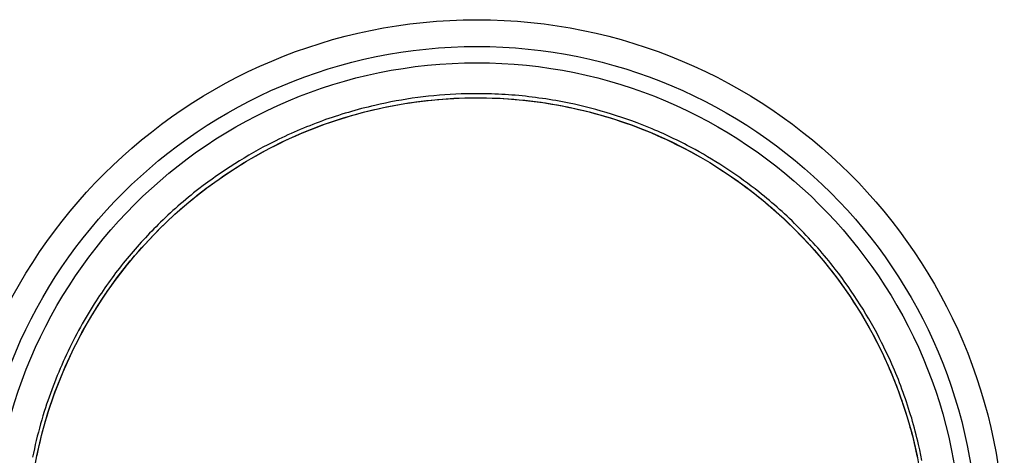
# Model space of a CAD drawing. Units: millimetres. Extents: x -11409 to 4819, y 1444 to 8292.
# Drawn here: x -10862 to -9835, y 6462 to 6917 of the extents above; entities that cross this region are included whole.
import ezdxf

# ---------------------------------------------------------------- set-up
doc = ezdxf.new("R2010")
doc.units = ezdxf.units.MM
doc.layers.add('Standard', color=7, linetype='Continuous')
doc.layers.add('Standardboden', color=7, linetype='Continuous')

# ---------------------------------------------------------------- blocks, each defined once
blk = doc.blocks.new('Boden_DN_150_G_Draufsicht')
at = {"layer": 'Standard', "color": 7, "linetype": 'Continuous'}
for p, q in [((-1.65, 47.24), (-2.21, 47.22)), ((-1.3, 47.25), (-1.65, 47.24)), ((-0.94, 47.26), (-1.3, 47.25)), ((-0.59, 47.26), (-0.94, 47.26)), ((-0.24, 47.27), (-0.59, 47.26)), ((0.12, 47.27), (-0.24, 47.27)), ((0.47, 47.27), (0.12, 47.27)), ((0.82, 47.26), (0.47, 47.27)), ((1.18, 47.25), (0.82, 47.26)), ((1.53, 47.24), (1.18, 47.25)), ((1.88, 47.23), (1.53, 47.24)), ((-9.55, 46.29), (-10.1, 46.18)), ((-8.99, 46.41), (-9.55, 46.29)), ((-8.43, 46.51), (-8.99, 46.41)), ((-7.86, 46.61), (-8.43, 46.51)), ((-8.08, 46.15), (-7.52, 46.24)), ((-7.3, 46.7), (-7.86, 46.61)), ((-7.52, 46.24), (-6.95, 46.33)), ((-6.74, 46.79), (-7.3, 46.7)), ((-6.95, 46.33), (-6.39, 46.41)), ((-6.17, 46.86), (-6.74, 46.79)), ((-6.39, 46.41), (-5.83, 46.48)), ((-5.61, 46.93), (-6.17, 46.86)), ((-5.83, 46.48), (-5.26, 46.55)), ((-5.04, 47), (-5.61, 46.93)), ((-5.26, 46.55), (-4.69, 46.61)), ((-4.48, 47.06), (-5.04, 47)), ((-4.69, 46.61), (-4.12, 46.67)), ((-3.91, 47.11), (-4.48, 47.06)), ((-4.12, 46.67), (-3.56, 46.71)), ((-3.35, 47.15), (-3.91, 47.11)), ((-3.56, 46.71), (-2.99, 46.75)), ((-2.78, 47.19), (-3.35, 47.15)), ((-2.99, 46.75), (-2.41, 46.78)), ((-2.21, 47.22), (-2.78, 47.19)), ((-2.41, 46.78), (-1.84, 46.81)), ((-1.84, 46.81), (-1.27, 46.83)), ((-1.27, 46.83), (-0.7, 46.84)), ((-0.7, 46.84), (-0.13, 46.85)), ((-0.13, 46.85), (0.44, 46.84)), ((0.44, 46.84), (1.01, 46.84)), ((1.01, 46.84), (1.58, 46.82)), ((1.58, 46.82), (2.15, 46.8)), ((2.24, 47.22), (1.88, 47.23)), ((2.15, 46.8), (2.72, 46.77)), ((2.59, 47.2), (2.24, 47.22)), ((2.94, 47.18), (2.59, 47.2)), ((2.72, 46.77), (3.29, 46.73)), ((3.3, 47.15), (2.94, 47.18)), ((3.29, 46.73), (3.86, 46.69)), ((3.65, 47.13), (3.3, 47.15)), ((4, 47.1), (3.65, 47.13)), ((3.86, 46.69), (4.42, 46.64)), ((4.36, 47.07), (4, 47.1)), ((4.71, 47.03), (4.36, 47.07)), ((4.42, 46.64), (4.99, 46.58)), ((5.06, 47), (4.71, 47.03)), ((4.99, 46.58), (5.56, 46.52)), ((5.42, 46.96), (5.06, 47)), ((5.77, 46.91), (5.42, 46.96)), ((5.56, 46.52), (6.12, 46.45)), ((6.12, 46.87), (5.77, 46.91)), ((6.47, 46.82), (6.12, 46.87)), ((6.12, 46.45), (6.69, 46.37)), ((6.83, 46.77), (6.47, 46.82)), ((6.69, 46.37), (7.25, 46.28)), ((7.18, 46.72), (6.83, 46.77)), ((7.53, 46.66), (7.18, 46.72)), ((7.25, 46.28), (7.81, 46.19)), ((7.88, 46.61), (7.53, 46.66)), ((8.23, 46.55), (7.88, 46.61)), ((8.58, 46.48), (8.23, 46.55)), ((8.93, 46.42), (8.58, 46.48)), ((9.28, 46.35), (8.93, 46.42)), ((9.63, 46.28), (9.28, 46.35)), ((10.18, 46.16), (9.63, 46.28)), ((-13.76, 45.22), (-14.1, 45.12)), ((-13.41, 45.32), (-13.76, 45.22)), ((-13.07, 45.42), (-13.41, 45.32)), ((-12.73, 45.52), (-13.07, 45.42)), ((-12.39, 45.62), (-12.73, 45.52)), ((-12.52, 45.14), (-11.97, 45.29)), ((-12.04, 45.71), (-12.39, 45.62)), ((-11.7, 45.8), (-12.04, 45.71)), ((-11.97, 45.29), (-11.42, 45.43)), ((-11.35, 45.88), (-11.7, 45.8)), ((-11.42, 45.43), (-10.87, 45.57)), ((-11.01, 45.97), (-11.35, 45.88)), ((-10.66, 46.05), (-11.01, 45.97)), ((-10.87, 45.57), (-10.31, 45.7)), ((-10.1, 46.18), (-10.66, 46.05)), ((-10.31, 45.7), (-9.76, 45.82)), ((-9.76, 45.82), (-9.2, 45.94)), ((-9.2, 45.94), (-8.64, 46.04)), ((-8.64, 46.04), (-8.08, 46.15)), ((7.81, 46.19), (8.37, 46.09)), ((8.37, 46.09), (8.93, 45.99)), ((8.93, 45.99), (9.49, 45.88)), ((9.49, 45.88), (10.05, 45.76)), ((10.05, 45.76), (10.6, 45.63)), ((10.74, 46.03), (10.18, 46.16)), ((10.6, 45.63), (11.15, 45.5)), ((11.29, 45.9), (10.74, 46.03)), ((11.15, 45.5), (11.71, 45.36)), ((11.84, 45.76), (11.29, 45.9)), ((11.71, 45.36), (12.26, 45.21)), ((12.39, 45.61), (11.84, 45.76)), ((12.26, 45.21), (12.81, 45.06)), ((12.94, 45.46), (12.39, 45.61)), ((13.48, 45.3), (12.94, 45.46)), ((14.03, 45.14), (13.48, 45.3)), ((-16.78, 44.19), (-17.11, 44.06)), ((-16.45, 44.31), (-16.78, 44.19)), ((-16.11, 44.44), (-16.45, 44.31)), ((-15.78, 44.56), (-16.11, 44.44)), ((-15.45, 44.67), (-15.78, 44.56)), ((-15.78, 44.11), (-15.24, 44.3)), ((-15.11, 44.79), (-15.45, 44.67)), ((-15.24, 44.3), (-14.7, 44.48)), ((-14.77, 44.9), (-15.11, 44.79)), ((-14.43, 45.01), (-14.77, 44.9)), ((-14.7, 44.48), (-14.16, 44.66)), ((-14.1, 45.12), (-14.43, 45.01)), ((-14.16, 44.66), (-13.61, 44.83)), ((-13.61, 44.83), (-13.07, 44.99)), ((-13.07, 44.99), (-12.52, 45.14)), ((12.81, 45.06), (13.36, 44.9)), ((13.36, 44.9), (13.9, 44.74)), ((13.9, 44.74), (14.45, 44.56)), ((14.57, 44.97), (14.03, 45.14)), ((14.45, 44.56), (14.99, 44.38)), ((15.11, 44.79), (14.57, 44.97)), ((14.99, 44.38), (15.53, 44.2)), ((15.64, 44.61), (15.11, 44.79)), ((15.53, 44.2), (16.07, 44.01)), ((16.17, 44.42), (15.64, 44.61)), ((16.7, 44.22), (16.17, 44.42)), ((17.23, 44.02), (16.7, 44.22)), ((-19.07, 43.25), (-19.39, 43.11)), ((-18.74, 43.39), (-19.07, 43.25)), ((-18.42, 43.53), (-18.74, 43.39)), ((-18.43, 43.07), (-17.91, 43.29)), ((-18.09, 43.67), (-18.42, 43.53)), ((-17.77, 43.8), (-18.09, 43.67)), ((-17.91, 43.29), (-17.38, 43.5)), ((-17.44, 43.93), (-17.77, 43.8)), ((-17.11, 44.06), (-17.44, 43.93)), ((-17.38, 43.5), (-16.85, 43.71)), ((-16.85, 43.71), (-16.31, 43.92)), ((-16.31, 43.92), (-15.78, 44.11)), ((16.07, 44.01), (16.6, 43.81)), ((16.6, 43.81), (17.13, 43.6)), ((17.13, 43.6), (17.67, 43.39)), ((17.75, 43.81), (17.23, 44.02)), ((17.67, 43.39), (18.19, 43.17)), ((18.28, 43.59), (17.75, 43.81)), ((18.19, 43.17), (18.72, 42.95)), ((18.56, 43.47), (18.28, 43.59)), ((18.85, 43.35), (18.56, 43.47)), ((19.13, 43.22), (18.85, 43.35)), ((19.41, 43.1), (19.13, 43.22)), ((-21.31, 42.19), (-21.81, 41.93)), ((-20.99, 42.35), (-21.31, 42.19)), ((-21.02, 41.86), (-20.51, 42.12)), ((-20.67, 42.51), (-20.99, 42.35)), ((-20.35, 42.66), (-20.67, 42.51)), ((-20.51, 42.12), (-20, 42.37)), ((-20.03, 42.81), (-20.35, 42.66)), ((-19.71, 42.96), (-20.03, 42.81)), ((-20, 42.37), (-19.48, 42.61)), ((-19.39, 43.11), (-19.71, 42.96)), ((-19.48, 42.61), (-18.96, 42.84)), ((-18.96, 42.84), (-18.43, 43.07)), ((18.72, 42.95), (19.24, 42.71)), ((19.24, 42.71), (19.76, 42.48)), ((19.7, 42.97), (19.41, 43.1)), ((19.98, 42.84), (19.7, 42.97)), ((19.76, 42.48), (20.27, 42.23)), ((20.26, 42.71), (19.98, 42.84)), ((20.54, 42.57), (20.26, 42.71)), ((20.27, 42.23), (20.78, 41.98)), ((20.82, 42.44), (20.54, 42.57)), ((21.1, 42.3), (20.82, 42.44)), ((21.38, 42.16), (21.1, 42.3)), ((21.65, 42.02), (21.38, 42.16)), ((-23.31, 41.12), (-23.8, 40.84)), ((-22.81, 41.4), (-23.31, 41.12)), ((-22.32, 41.67), (-22.81, 41.4)), ((-22.54, 41.07), (-22.04, 41.34)), ((-21.81, 41.93), (-22.32, 41.67)), ((-22.04, 41.34), (-21.53, 41.61)), ((-21.53, 41.61), (-21.02, 41.86)), ((20.78, 41.98), (21.29, 41.73)), ((21.29, 41.73), (21.8, 41.47)), ((21.93, 41.87), (21.65, 42.02)), ((21.8, 41.47), (22.3, 41.2)), ((22.21, 41.73), (21.93, 41.87)), ((22.48, 41.58), (22.21, 41.73)), ((22.3, 41.2), (22.8, 40.92)), ((22.75, 41.43), (22.48, 41.58)), ((23.19, 41.19), (22.75, 41.43)), ((23.62, 40.94), (23.19, 41.19)), ((-24.78, 40.25), (-25.26, 39.95)), ((-24.29, 40.55), (-24.78, 40.25)), ((-24.51, 39.92), (-24.02, 40.22)), ((-23.8, 40.84), (-24.29, 40.55)), ((-24.02, 40.22), (-23.53, 40.51)), ((-23.53, 40.51), (-23.04, 40.79)), ((-23.04, 40.79), (-22.54, 41.07)), ((22.8, 40.92), (23.3, 40.64)), ((23.3, 40.64), (23.79, 40.36)), ((24.06, 40.69), (23.62, 40.94)), ((23.79, 40.36), (24.28, 40.07)), ((24.48, 40.43), (24.06, 40.69)), ((24.28, 40.07), (24.76, 39.77)), ((24.91, 40.17), (24.48, 40.43)), ((25.33, 39.91), (24.91, 40.17)), ((-26.22, 39.33), (-26.69, 39.01)), ((-25.74, 39.64), (-26.22, 39.33)), ((-25.95, 39), (-25.47, 39.32)), ((-25.26, 39.95), (-25.74, 39.64)), ((-25.47, 39.32), (-24.99, 39.62)), ((-24.99, 39.62), (-24.51, 39.92)), ((24.76, 39.77), (25.24, 39.46)), ((25.24, 39.46), (25.72, 39.15)), ((25.75, 39.64), (25.33, 39.91)), ((25.72, 39.15), (26.19, 38.84)), ((26.17, 39.36), (25.75, 39.64)), ((26.59, 39.08), (26.17, 39.36)), ((27, 38.8), (26.59, 39.08)), ((-28.08, 38.02), (-28.54, 37.68)), ((-27.62, 38.36), (-28.08, 38.02)), ((-27.81, 37.7), (-27.35, 38.03)), ((-27.16, 38.69), (-27.62, 38.36)), ((-27.35, 38.03), (-26.89, 38.36)), ((-26.69, 39.01), (-27.16, 38.69)), ((-26.89, 38.36), (-26.42, 38.69)), ((-26.42, 38.69), (-25.95, 39)), ((26.19, 38.84), (26.66, 38.52)), ((26.66, 38.52), (27.13, 38.19)), ((27.41, 38.51), (27, 38.8)), ((27.13, 38.19), (27.59, 37.86)), ((27.81, 38.22), (27.41, 38.51)), ((28.21, 37.93), (27.81, 38.22)), ((-29.27, 37.12), (-29.55, 36.9)), ((-28.99, 37.34), (-29.27, 37.12)), ((-29.17, 36.66), (-28.72, 37.01)), ((-28.54, 37.68), (-28.99, 37.34)), ((-28.72, 37.01), (-28.27, 37.36)), ((-28.27, 37.36), (-27.81, 37.7)), ((27.59, 37.86), (28.05, 37.52)), ((28.05, 37.52), (28.51, 37.18)), ((28.61, 37.63), (28.21, 37.93)), ((28.51, 37.18), (28.96, 36.83)), ((29.01, 37.32), (28.61, 37.63)), ((29.4, 37.01), (29.01, 37.32)), ((29.68, 36.79), (29.4, 37.01)), ((-30.64, 35.99), (-30.91, 35.76)), ((-30.37, 36.22), (-30.64, 35.99)), ((-30.1, 36.45), (-30.37, 36.22)), ((-29.82, 36.67), (-30.1, 36.45)), ((-30.05, 35.94), (-29.61, 36.3)), ((-29.55, 36.9), (-29.82, 36.67)), ((-29.61, 36.3), (-29.17, 36.66)), ((28.96, 36.83), (29.4, 36.47)), ((29.4, 36.47), (29.84, 36.11)), ((29.95, 36.57), (29.68, 36.79)), ((29.84, 36.11), (30.28, 35.74)), ((30.23, 36.34), (29.95, 36.57)), ((30.5, 36.11), (30.23, 36.34)), ((30.77, 35.88), (30.5, 36.11)), ((-31.71, 35.06), (-31.97, 34.82)), ((-31.44, 35.29), (-31.71, 35.06)), ((-31.18, 35.53), (-31.44, 35.29)), ((-31.34, 34.82), (-30.92, 35.2)), ((-30.91, 35.76), (-31.18, 35.53)), ((-30.92, 35.2), (-30.49, 35.57)), ((-30.49, 35.57), (-30.05, 35.94)), ((30.28, 35.74), (30.72, 35.37)), ((30.72, 35.37), (31.15, 34.99)), ((31.03, 35.65), (30.77, 35.88)), ((31.3, 35.42), (31.03, 35.65)), ((31.15, 34.99), (31.57, 34.61)), ((31.57, 35.18), (31.3, 35.42)), ((31.83, 34.95), (31.57, 35.18)), ((32.09, 34.71), (31.83, 34.95)), ((-32.74, 34.09), (-32.99, 33.85)), ((-32.48, 34.34), (-32.74, 34.09)), ((-32.59, 33.65), (-32.18, 34.05)), ((-32.23, 34.58), (-32.48, 34.34)), ((-31.97, 34.82), (-32.23, 34.58)), ((-32.18, 34.05), (-31.76, 34.43)), ((-31.76, 34.43), (-31.34, 34.82)), ((31.57, 34.61), (31.99, 34.22)), ((31.99, 34.22), (32.41, 33.83)), ((32.35, 34.47), (32.09, 34.71)), ((32.6, 34.22), (32.35, 34.47)), ((32.86, 33.98), (32.6, 34.22)), ((33.11, 33.73), (32.86, 33.98)), ((-33.92, 32.92), (-34.14, 32.69)), ((-33.7, 33.15), (-33.92, 32.92)), ((-33.47, 33.38), (-33.7, 33.15)), ((-33.25, 33.6), (-33.47, 33.38)), ((-33.4, 32.85), (-33, 33.25)), ((-32.99, 33.85), (-33.25, 33.6)), ((-33, 33.25), (-32.59, 33.65)), ((32.41, 33.83), (32.82, 33.43)), ((32.82, 33.43), (33.22, 33.03)), ((33.36, 33.48), (33.11, 33.73)), ((33.22, 33.03), (33.62, 32.62)), ((33.61, 33.23), (33.36, 33.48)), ((33.86, 32.98), (33.61, 33.23)), ((34.11, 32.73), (33.86, 32.98)), ((-34.8, 31.99), (-35.01, 31.75)), ((-34.58, 32.23), (-34.8, 31.99)), ((-34.36, 32.46), (-34.58, 32.23)), ((-34.58, 31.6), (-34.19, 32.02)), ((-34.14, 32.69), (-34.36, 32.46)), ((-34.19, 32.02), (-33.8, 32.44)), ((-33.8, 32.44), (-33.4, 32.85)), ((33.62, 32.62), (34.01, 32.21)), ((34.01, 32.21), (34.4, 31.8)), ((34.35, 32.47), (34.11, 32.73)), ((34.59, 32.21), (34.35, 32.47)), ((34.83, 31.95), (34.59, 32.21)), ((35.07, 31.69), (34.83, 31.95)), ((-35.65, 31.04), (-35.86, 30.79)), ((-35.44, 31.28), (-35.65, 31.04)), ((-35.23, 31.52), (-35.44, 31.28)), ((-35.34, 30.75), (-34.97, 31.18)), ((-35.01, 31.75), (-35.23, 31.52)), ((-34.97, 31.18), (-34.58, 31.6)), ((34.4, 31.8), (34.79, 31.38)), ((34.79, 31.38), (35.17, 30.95)), ((35.31, 31.42), (35.07, 31.69)), ((35.17, 30.95), (35.54, 30.52)), ((35.54, 31.16), (35.31, 31.42)), ((35.78, 30.89), (35.54, 31.16)), ((36.01, 30.62), (35.78, 30.89)), ((-36.68, 29.81), (-36.89, 29.56)), ((-36.48, 30.06), (-36.68, 29.81)), ((-36.28, 30.3), (-36.48, 30.06)), ((-36.44, 29.44), (-36.08, 29.88)), ((-36.07, 30.55), (-36.28, 30.3)), ((-36.08, 29.88), (-35.72, 30.32)), ((-35.86, 30.79), (-36.07, 30.55)), ((-35.72, 30.32), (-35.34, 30.75)), ((35.54, 30.52), (35.91, 30.09)), ((35.91, 30.09), (36.27, 29.65)), ((36.24, 30.35), (36.01, 30.62)), ((36.47, 30.08), (36.24, 30.35)), ((36.69, 29.8), (36.47, 30.08)), ((36.91, 29.52), (36.69, 29.8)), ((-37.48, 28.8), (-37.68, 28.55)), ((-37.28, 29.05), (-37.48, 28.8)), ((-37.09, 29.31), (-37.28, 29.05)), ((-37.15, 28.54), (-36.8, 28.99)), ((-36.89, 29.56), (-37.09, 29.31)), ((-36.8, 28.99), (-36.44, 29.44)), ((36.27, 29.65), (36.63, 29.2)), ((36.63, 29.2), (36.98, 28.76)), ((37.14, 29.24), (36.91, 29.52)), ((36.98, 28.76), (37.33, 28.31)), ((37.35, 28.96), (37.14, 29.24)), ((37.7, 28.51), (37.35, 28.96)), ((-38.25, 27.77), (-38.44, 27.51)), ((-38.06, 28.03), (-38.25, 27.77)), ((-37.87, 28.29), (-38.06, 28.03)), ((-37.68, 28.55), (-37.87, 28.29)), ((-37.83, 27.63), (-37.49, 28.09)), ((-37.49, 28.09), (-37.15, 28.54)), ((37.33, 28.31), (37.67, 27.85)), ((37.67, 27.85), (38.01, 27.39)), ((38.04, 28.06), (37.7, 28.51)), ((38.38, 27.59), (38.04, 28.06)), ((-38.99, 26.72), (-39.17, 26.45)), ((-38.81, 26.98), (-38.99, 26.72)), ((-38.63, 27.25), (-38.81, 26.98)), ((-38.81, 26.23), (-38.49, 26.7)), ((-38.44, 27.51), (-38.63, 27.25)), ((-38.49, 26.7), (-38.16, 27.17)), ((-38.16, 27.17), (-37.83, 27.63)), ((38.01, 27.39), (38.34, 26.93)), ((38.34, 26.93), (38.66, 26.46)), ((38.71, 27.13), (38.38, 27.59)), ((39.03, 26.66), (38.71, 27.13)), ((-39.53, 25.92), (-39.71, 25.65)), ((-39.35, 26.18), (-39.53, 25.92)), ((-39.44, 25.28), (-39.13, 25.76)), ((-39.17, 26.45), (-39.35, 26.18)), ((-39.13, 25.76), (-38.81, 26.23)), ((38.66, 26.46), (38.98, 25.99)), ((38.98, 25.99), (39.29, 25.51)), ((39.35, 26.19), (39.03, 26.66)), ((39.66, 25.71), (39.35, 26.19)), ((39.97, 25.23), (39.66, 25.71)), ((-40.14, 24.97), (-40.35, 24.62)), ((-39.92, 25.31), (-40.14, 24.97)), ((-40.04, 24.32), (-39.74, 24.8)), ((-39.71, 25.65), (-39.92, 25.31)), ((-39.74, 24.8), (-39.44, 25.28)), ((39.29, 25.51), (39.6, 25.03)), ((39.6, 25.03), (39.9, 24.55)), ((40.27, 24.75), (39.97, 25.23)), ((40.57, 24.26), (40.27, 24.75)), ((-40.76, 23.93), (-40.96, 23.58)), ((-40.56, 24.28), (-40.76, 23.93)), ((-40.62, 23.34), (-40.33, 23.83)), ((-40.35, 24.62), (-40.56, 24.28)), ((-40.33, 23.83), (-40.04, 24.32)), ((39.9, 24.55), (40.2, 24.06)), ((40.2, 24.06), (40.49, 23.57)), ((40.86, 23.77), (40.57, 24.26)), ((41.14, 23.28), (40.86, 23.77)), ((-41.36, 22.88), (-41.55, 22.53)), ((-41.16, 23.24), (-41.36, 22.88)), ((-41.18, 22.34), (-40.9, 22.84)), ((-40.96, 23.58), (-41.16, 23.24)), ((-40.9, 22.84), (-40.62, 23.34)), ((40.49, 23.57), (40.77, 23.08)), ((40.77, 23.08), (41.05, 22.58)), ((41.42, 22.78), (41.14, 23.28)), ((41.69, 22.28), (41.42, 22.78)), ((-41.93, 21.82), (-42.11, 21.47)), ((-41.74, 22.18), (-41.93, 21.82)), ((-41.55, 22.53), (-41.74, 22.18)), ((-41.71, 21.33), (-41.45, 21.84)), ((-41.45, 21.84), (-41.18, 22.34)), ((41.05, 22.58), (41.32, 22.08)), ((41.32, 22.08), (41.59, 21.57)), ((41.59, 21.57), (41.85, 21.06)), ((41.95, 21.78), (41.69, 22.28)), ((42.21, 21.28), (41.95, 21.78)), ((-42.47, 20.75), (-42.65, 20.39)), ((-42.29, 21.11), (-42.47, 20.75)), ((-42.11, 21.47), (-42.29, 21.11)), ((-42.21, 20.31), (-41.96, 20.82)), ((-41.96, 20.82), (-41.71, 21.33)), ((41.85, 21.06), (42.1, 20.55)), ((42.1, 20.55), (42.35, 20.03)), ((42.37, 20.96), (42.21, 21.28)), ((42.52, 20.64), (42.37, 20.96)), ((42.68, 20.32), (42.52, 20.64)), ((-42.98, 19.66), (-43.15, 19.3)), ((-42.82, 20.03), (-42.98, 19.66)), ((-42.65, 20.39), (-42.82, 20.03)), ((-42.7, 19.28), (-42.46, 19.8)), ((-42.46, 19.8), (-42.21, 20.31)), ((42.35, 20.03), (42.48, 19.74)), ((42.48, 19.74), (42.62, 19.45)), ((42.83, 20), (42.68, 20.32)), ((42.98, 19.68), (42.83, 20)), ((43.12, 19.36), (42.98, 19.68)), ((-43.47, 18.57), (-43.62, 18.2)), ((-43.31, 18.93), (-43.47, 18.57)), ((-43.15, 19.3), (-43.31, 18.93)), ((-43.15, 18.23), (-42.93, 18.76)), ((-42.93, 18.76), (-42.7, 19.28)), ((42.62, 19.45), (42.75, 19.15)), ((42.75, 19.15), (42.88, 18.86)), ((42.88, 18.86), (43.01, 18.56)), ((43.01, 18.56), (43.14, 18.26)), ((43.27, 19.04), (43.12, 19.36)), ((43.41, 18.71), (43.27, 19.04)), ((43.55, 18.39), (43.41, 18.71)), ((-43.93, 17.46), (-44.07, 17.09)), ((-43.78, 17.83), (-43.93, 17.46)), ((-43.62, 18.2), (-43.78, 17.83)), ((-43.58, 17.18), (-43.37, 17.71)), ((-43.37, 17.71), (-43.15, 18.23)), ((43.14, 18.26), (43.27, 17.96)), ((43.27, 17.96), (43.39, 17.67)), ((43.39, 17.67), (43.51, 17.37)), ((43.68, 18.06), (43.55, 18.39)), ((43.82, 17.73), (43.68, 18.06)), ((43.95, 17.41), (43.82, 17.73)), ((-44.21, 16.71), (-44.35, 16.34)), ((-44.07, 17.09), (-44.21, 16.71)), ((-43.98, 16.14), (-43.79, 16.64)), ((-43.79, 16.64), (-43.58, 17.18)), ((43.51, 17.37), (43.63, 17.06)), ((43.63, 17.06), (43.75, 16.76)), ((43.75, 16.76), (43.86, 16.46)), ((43.86, 16.46), (43.97, 16.16)), ((44.08, 17.08), (43.95, 17.41)), ((44.2, 16.75), (44.08, 17.08)), ((44.33, 16.41), (44.2, 16.75)), ((-44.62, 15.59), (-44.75, 15.21)), ((-44.49, 15.96), (-44.62, 15.59)), ((-44.35, 16.34), (-44.49, 15.96)), ((-44.33, 15.14), (-44.16, 15.64)), ((-44.16, 15.64), (-43.98, 16.14)), ((43.97, 16.16), (44.08, 15.85)), ((44.08, 15.85), (44.19, 15.55)), ((44.19, 15.55), (44.3, 15.24)), ((44.45, 16.08), (44.33, 16.41)), ((44.57, 15.75), (44.45, 16.08)), ((44.69, 15.41), (44.57, 15.75)), ((44.8, 15.08), (44.69, 15.41)), ((-45.01, 14.45), (-45.13, 14.07)), ((-44.88, 14.83), (-45.01, 14.45)), ((-44.75, 15.21), (-44.88, 14.83)), ((-44.67, 14.13), (-44.5, 14.63)), ((-44.5, 14.63), (-44.33, 15.14)), ((44.3, 15.24), (44.4, 14.94)), ((44.4, 14.94), (44.5, 14.63)), ((44.5, 14.63), (44.6, 14.32)), ((44.91, 14.74), (44.8, 15.08)), ((45.02, 14.4), (44.91, 14.74)), ((45.13, 14.06), (45.02, 14.4)), ((-45.26, 13.64), (-45.38, 13.21)), ((-45.13, 14.07), (-45.26, 13.64)), ((-44.98, 13.11), (-44.82, 13.62)), ((-44.82, 13.62), (-44.67, 14.13)), ((44.6, 14.32), (44.7, 14.02)), ((44.7, 14.02), (44.8, 13.71)), ((44.8, 13.71), (44.89, 13.4)), ((44.89, 13.4), (44.98, 13.09)), ((45.23, 13.72), (45.13, 14.06)), ((45.34, 13.38), (45.23, 13.72)), ((45.43, 13.04), (45.34, 13.38)), ((-45.63, 12.35), (-45.74, 11.92)), ((-45.51, 12.78), (-45.63, 12.35)), ((-45.38, 13.21), (-45.51, 12.78)), ((-45.26, 12.08), (-45.12, 12.6)), ((-45.12, 12.6), (-44.98, 13.11)), ((44.98, 13.09), (45.07, 12.78)), ((45.07, 12.78), (45.16, 12.46)), ((45.16, 12.46), (45.24, 12.15)), ((45.53, 12.7), (45.43, 13.04)), ((45.63, 12.35), (45.53, 12.7)), ((45.72, 12.01), (45.63, 12.35)), ((-45.85, 11.49), (-45.96, 11.05)), ((-45.74, 11.92), (-45.85, 11.49)), ((-45.52, 11.05), (-45.4, 11.57)), ((-45.4, 11.57), (-45.26, 12.08)), ((45.24, 12.15), (45.33, 11.84)), ((45.33, 11.84), (45.41, 11.53)), ((45.41, 11.53), (45.49, 11.21)), ((45.81, 11.66), (45.72, 12.01)), ((45.89, 11.32), (45.81, 11.66)), ((45.98, 10.97), (45.89, 11.32)), ((-46.06, 10.62), (-46.16, 10.18)), ((-45.96, 11.05), (-46.06, 10.62)), ((-45.76, 10.02), (-45.65, 10.54)), ((-45.65, 10.54), (-45.52, 11.05)), ((45.49, 11.21), (45.56, 10.9)), ((45.56, 10.9), (45.64, 10.58)), ((45.64, 10.58), (45.71, 10.27)), ((46.06, 10.62), (45.98, 10.97)), ((46.18, 10.07), (46.06, 10.62)), ((-46.25, 9.74), (-46.34, 9.3)), ((-46.16, 10.18), (-46.25, 9.74)), ((-45.87, 9.5), (-45.76, 10.02)), ((45.71, 10.27), (45.78, 9.95)), ((45.78, 9.95), (45.85, 9.63)), ((45.85, 9.63), (45.91, 9.32)), ((46.3, 9.51), (46.18, 10.07)), ((46.41, 8.95), (46.3, 9.51))]:
    blk.add_line(p, q, dxfattribs=at)
for radius in [55, 52.2, 50.5, 46.85]:
    blk.add_circle((0, 0), radius, dxfattribs=at)

msp = doc.modelspace()

# ---------------------------------------------------------------- block references
at = {"layer": 'Standardboden', "color": 7, "xscale": 10, "yscale": 10, "zscale": 10}
msp.add_blockref('Boden_DN_150_G_Draufsicht', (-10384.8, 6367.4), dxfattribs=at)

doc.saveas('drawing.dxf')
